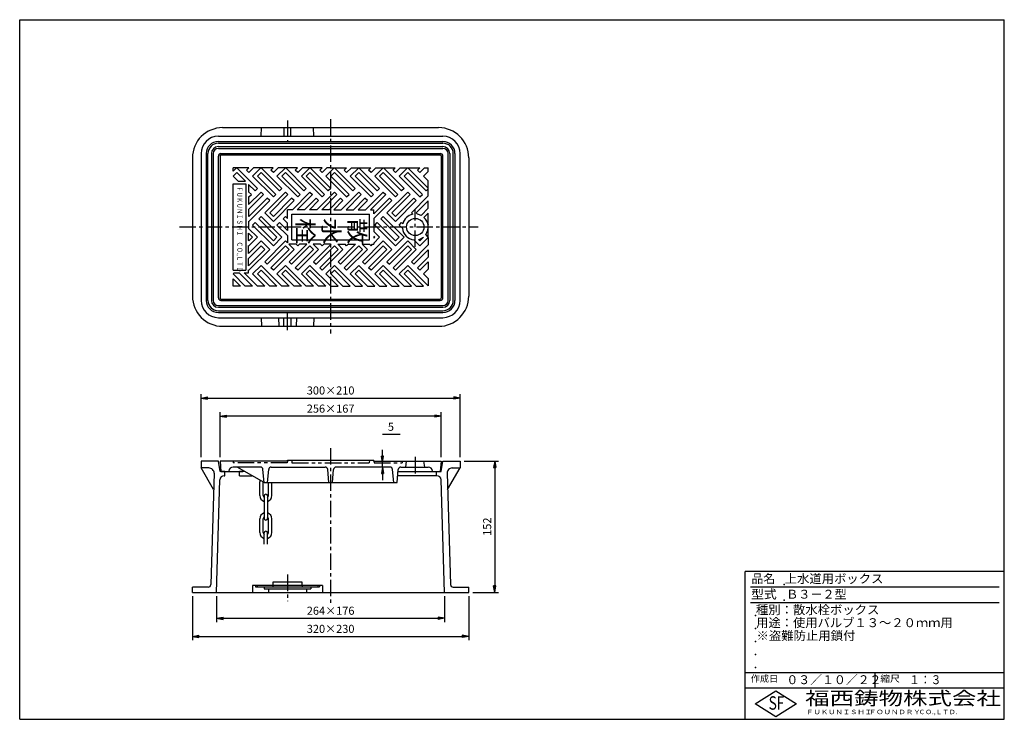
# Model space of a CAD drawing. Extents: x 5 to 385, y 10 to 280.
import ezdxf

# ---------------------------------------------------------------- set-up
doc = ezdxf.new("R2010")
doc.units = 0
doc.header["$LTSCALE"] = 0.2
doc.linetypes.add('CENTER', pattern=[50.8, 31.75, -6.35, 6.35, -6.35])
doc.linetypes.add('PHANTOM', pattern=[63.5, 31.75, -6.35, 6.35, -6.35, 6.35, -6.35])
doc.layers.get('0').update_dxf_attribs({"linetype": 'CONTINUOUS'})
doc.layers.get('DEFPOINTS').update_dxf_attribs({"linetype": 'CONTINUOUS'})
for name, color, linetype in [('LAY-10', 7, 'CONTINUOUS'), ('LAY-20', 7, 'CONTINUOUS'), ('LAY-255', 7, 'CONTINUOUS')]:
    doc.layers.add(name, color=color, linetype=linetype)
doc.styles.add('EXCADDIM1', font='simplex', dxfattribs={"width": 0.84, "bigfont": 'bigfont'})
doc.styles.add('EXCADSTD', font='simplex', dxfattribs={"bigfont": 'bigfont'})
doc.styles.get("Standard").update_dxf_attribs({"font": 'simplex', "bigfont": 'bigfont'})
doc.dimstyles.new('ISO-25', dxfattribs={"dimtxt": 2.5, "dimasz": 2.5, "dimexe": 1.25, "dimexo": 0.625, "dimtad": 1, "dimtxsty": 'STANDARD', "dimcen": 2.5, "dimazin": 3, "dimtfac": 1, "dimtmove": 0, "dimatfit": 3})

# ---------------------------------------------------------------- blocks, each defined once
blk = doc.blocks.new('EX_BNORM')
at = {"color": 0, "linetype": 'CONTINUOUS'}
for p, q in [((0, 0), (-1, 0.17)), ((-1, 0.17), (-1, -0.17)), ((0, 0), (-1, 0.08)), ((0, 0), (-1, 0)), ((0, 0), (-1, -0.17)), ((0, 0), (-1, -0.08))]:
    blk.add_line(p, q, dxfattribs=at)
blk = doc.blocks.new('*D15')
at = {"layer": 'DEFPOINTS', "color": 0}
for p in [(175, 134), (75, 109.67), (175, 109.67)]:
    blk.add_point(p, dxfattribs=at)
at = {"layer": 'LAY-20', "color": 4, "linetype": 'CONTINUOUS'}
for p, q in [((75, 111.17), (75, 135.5)), ((77.5, 134), (172.5, 134)), ((175, 111.17), (175, 135.5))]:
    blk.add_line(p, q, dxfattribs=at)
at = {"layer": 'LAY-20', "color": 4, "xscale": 2.5, "yscale": 2.5, "zscale": 2.5, "rotation": 180}
blk.add_blockref('EX_BNORM', (75, 134), dxfattribs=at)
at = {"layer": 'LAY-20', "color": 4, "xscale": 2.5, "yscale": 2.5, "zscale": 2.5}
blk.add_blockref('EX_BNORM', (175, 134), dxfattribs=at)
at = {"layer": 'LAY-20', "color": 7, "insert": (125, 136.5), "char_height": 3.118, "attachment_point": 5, "style": 'EXCADDIM1'}
blk.add_mtext('300×210', dxfattribs=at)
blk = doc.blocks.new('*D16')
at = {"layer": 'DEFPOINTS', "color": 0}
for p in [(82.33, 127), (82.33, 109.67), (167.67, 109.67)]:
    blk.add_point(p, dxfattribs=at)
at = {"layer": 'LAY-20', "color": 4, "linetype": 'CONTINUOUS'}
for p, q in [((82.33, 111.17), (82.33, 128.5)), ((165.17, 127), (84.83, 127)), ((167.67, 111.17), (167.67, 128.5))]:
    blk.add_line(p, q, dxfattribs=at)
at = {"layer": 'LAY-20', "color": 4, "xscale": 2.5, "yscale": 2.5, "zscale": 2.5, "rotation": 180}
blk.add_blockref('EX_BNORM', (82.33, 127), dxfattribs=at)
at = {"layer": 'LAY-20', "color": 4, "xscale": 2.5, "yscale": 2.5, "zscale": 2.5}
blk.add_blockref('EX_BNORM', (167.67, 127), dxfattribs=at)
at = {"layer": 'LAY-20', "color": 7, "insert": (125, 129.5), "char_height": 3.118, "attachment_point": 5, "style": 'EXCADDIM1'}
blk.add_mtext('256×167', dxfattribs=at)
blk = doc.blocks.new('*D17')
at = {"layer": 'DEFPOINTS', "color": 0}
for p in [(81, 59), (169, 59), (169, 49)]:
    blk.add_point(p, dxfattribs=at)
at = {"layer": 'LAY-20', "color": 4, "linetype": 'CONTINUOUS'}
for p, q in [((81, 57.5), (81, 47.5)), ((169, 57.5), (169, 47.5)), ((83.5, 49), (166.5, 49))]:
    blk.add_line(p, q, dxfattribs=at)
at = {"layer": 'LAY-20', "color": 4, "xscale": 2.5, "yscale": 2.5, "zscale": 2.5, "rotation": 180}
blk.add_blockref('EX_BNORM', (81, 49), dxfattribs=at)
at = {"layer": 'LAY-20', "color": 4, "xscale": 2.5, "yscale": 2.5, "zscale": 2.5}
blk.add_blockref('EX_BNORM', (169, 49), dxfattribs=at)
at = {"layer": 'LAY-20', "color": 7, "insert": (125, 51.5), "char_height": 3.118, "attachment_point": 5, "style": 'EXCADDIM1'}
blk.add_mtext('264×176', dxfattribs=at)
blk = doc.blocks.new('*D18')
at = {"layer": 'DEFPOINTS', "color": 0}
for p in [(71.67, 59), (178.33, 59), (178.33, 42)]:
    blk.add_point(p, dxfattribs=at)
at = {"layer": 'LAY-20', "color": 4, "linetype": 'CONTINUOUS'}
for p, q in [((71.67, 57.5), (71.67, 40.5)), ((178.33, 57.5), (178.33, 40.5)), ((74.17, 42), (175.83, 42))]:
    blk.add_line(p, q, dxfattribs=at)
at = {"layer": 'LAY-20', "color": 4, "xscale": 2.5, "yscale": 2.5, "zscale": 2.5, "rotation": 180}
blk.add_blockref('EX_BNORM', (71.67, 42), dxfattribs=at)
at = {"layer": 'LAY-20', "color": 4, "xscale": 2.5, "yscale": 2.5, "zscale": 2.5}
blk.add_blockref('EX_BNORM', (178.33, 42), dxfattribs=at)
at = {"layer": 'LAY-20', "color": 7, "insert": (125, 44.5), "char_height": 3.118, "attachment_point": 5, "style": 'EXCADDIM1'}
blk.add_mtext('320×230', dxfattribs=at)
blk = doc.blocks.new('*D19')
at = {"layer": 'DEFPOINTS', "color": 0}
for p in [(175, 109.67), (178.33, 59), (188.33, 59)]:
    blk.add_point(p, dxfattribs=at)
at = {"layer": 'LAY-20', "color": 4, "linetype": 'CONTINUOUS'}
for p, q in [((176.5, 109.67), (189.83, 109.67)), ((188.33, 107.17), (188.33, 61.5)), ((179.83, 59), (189.83, 59))]:
    blk.add_line(p, q, dxfattribs=at)
at = {"layer": 'LAY-20', "color": 4, "xscale": 2.5, "yscale": 2.5, "zscale": 2.5}
for p, rotation in [((188.33, 109.67), 90), ((188.33, 59), 270)]:
    blk.add_blockref('EX_BNORM', p, dxfattribs=dict(at, rotation=rotation))
at = {"layer": 'LAY-20', "color": 7, "insert": (185.83, 84.33), "char_height": 3.118, "attachment_point": 5, "rotation": 90, "style": 'EXCADDIM1'}
blk.add_mtext('152', dxfattribs=at)
blk = doc.blocks.new('*D20')
at = {"layer": 'DEFPOINTS', "color": 0}
for p in [(145, 109), (145, 109), (145, 107.33)]:
    blk.add_point(p, dxfattribs=at)
at = {"layer": 'LAY-20', "color": 4, "linetype": 'CONTINUOUS'}
for p, q in [((145, 111.5), (145, 114)), ((145, 107.33), (145, 109)), ((145, 104.83), (145, 102.33))]:
    blk.add_line(p, q, dxfattribs=at)
at = {"layer": 'LAY-20', "color": 4, "xscale": 2.5, "yscale": 2.5, "zscale": 2.5}
for p, rotation in [((145, 109), 270), ((145, 107.33), 90)]:
    blk.add_blockref('EX_BNORM', p, dxfattribs=dict(at, rotation=rotation))
at = {"layer": 'LAY-20', "color": 7, "insert": (148.27, 122.5), "char_height": 3.12, "attachment_point": 5, "style": 'EXCADDIM1'}
blk.add_mtext('5', dxfattribs=at)

msp = doc.modelspace()

# ---------------------------------------------------------------- linework, layer by layer
at = {"layer": 'LAY-10', "color": 2, "linetype": 'CENTER'}
for p, q in [((108.333, 241.1), (108.333, 233.233)), ((125, 241.667), (125, 158.933)), ((157.667, 192.333), (157.667, 206.633)), ((66.667, 200), (182, 200)), ((108.333, 160.2), (108.333, 167.167)), ((125, 114.667), (125, 54.333)), ((157.667, 111.267), (157.667, 104.733)), ((108.333, 65.833), (108.333, 55.6))]:
    msp.add_line(p, q, dxfattribs=at)
at = {"layer": 'LAY-10', "color": 7, "linetype": 'CONTINUOUS'}
for p, q in [((83.333, 238.333), (166.667, 238.333)), ((98.168, 235), (98.333, 238.333)), ((107, 238.333), (107, 235)), ((109.667, 235), (109.667, 238.333)), ((118.499, 235), (118.333, 238.333)), ((81.667, 235), (168.333, 235)), ((81.667, 233), (168.333, 233)), ((81.667, 232.333), (168.333, 232.333)), ((75, 228.333), (75, 171.667)), ((77, 228.333), (77, 171.667)), ((77.667, 171.667), (77.667, 228.333)), ((79, 228.333), (79, 171.667)), ((79.667, 228.333), (79.667, 171.667)), ((81.667, 231), (168.333, 231)), ((81.667, 230.333), (168.333, 230.333)), ((82.667, 228.333), (167.333, 228.333)), ((170.333, 171.667), (170.333, 228.333)), ((171, 228.333), (171, 171.667)), ((172.333, 171.667), (172.333, 228.333)), ((173, 228.333), (173, 171.667)), ((175, 171.667), (175, 228.333)), ((71.667, 226.667), (71.667, 173.333)), ((81.667, 172.667), (81.667, 227.333)), ((82.333, 227.5), (82.333, 172.5)), ((82.667, 227.833), (167.333, 227.833)), ((167.667, 227.5), (167.667, 172.5)), ((168.333, 172.667), (168.333, 227.333)), ((178.333, 226.667), (178.333, 173.333)), ((88.688, 222.833), (87.333, 221.479)), ((87.333, 221.479), (87.333, 222.833)), ((93.402, 222.833), (87.333, 222.833)), ((88.748, 221.007), (87.333, 219.593)), ((92.088, 217.667), (88.748, 221.007)), ((88.807, 222.833), (96.761, 214.879)), ((92.519, 221.95), (93.402, 222.833)), ((93.462, 221.007), (92.519, 221.95)), ((95.288, 222.833), (93.462, 221.007)), ((98.116, 222.833), (94.876, 219.593)), ((102.83, 222.833), (95.288, 222.833)), ((98.176, 221.007), (96.761, 219.593)), ((105.247, 213.936), (98.176, 221.007)), ((98.235, 222.833), (106.19, 214.879)), ((101.947, 221.95), (102.83, 222.833)), ((102.89, 221.007), (101.947, 221.95)), ((104.716, 222.833), (102.89, 221.007)), ((107.544, 222.833), (104.304, 219.593)), ((112.258, 222.833), (104.716, 222.833)), ((107.604, 221.007), (106.19, 219.593)), ((114.675, 213.936), (107.604, 221.007)), ((107.663, 222.833), (115.618, 214.879)), ((111.375, 221.95), (112.258, 222.833)), ((112.318, 221.007), (111.375, 221.95)), ((114.144, 222.833), (112.318, 221.007)), ((116.972, 222.833), (113.732, 219.593)), ((121.686, 222.833), (114.144, 222.833)), ((117.032, 221.007), (115.618, 219.593)), ((124.103, 213.936), (117.032, 221.007)), ((117.091, 222.833), (125.046, 214.879)), ((120.803, 221.95), (121.686, 222.833)), ((121.746, 221.007), (120.803, 221.95)), ((123.572, 222.833), (121.746, 221.007)), ((126.4, 222.833), (123.16, 219.593)), ((125, 222.833), (123.572, 222.833)), ((125, 222.833), (131.114, 222.833)), ((126.46, 221.007), (125.046, 219.593)), ((133.531, 213.936), (126.46, 221.007)), ((126.519, 222.833), (134.474, 214.879)), ((130.231, 221.95), (131.114, 222.833)), ((131.174, 221.007), (130.231, 221.95)), ((133, 222.833), (131.174, 221.007)), ((135.828, 222.833), (132.588, 219.593)), ((133, 222.833), (140.542, 222.833)), ((135.888, 221.007), (134.474, 219.593)), ((142.959, 213.936), (135.888, 221.007)), ((135.948, 222.833), (143.902, 214.879)), ((139.659, 221.95), (140.542, 222.833)), ((140.602, 221.007), (139.659, 221.95)), ((142.428, 222.833), (140.602, 221.007)), ((145.257, 222.833), (142.016, 219.593)), ((142.428, 222.833), (149.971, 222.833)), ((145.316, 221.007), (143.902, 219.593)), ((152.387, 213.936), (145.316, 221.007)), ((145.376, 222.833), (153.33, 214.879)), ((149.087, 221.95), (149.971, 222.833)), ((150.03, 221.007), (149.087, 221.95)), ((151.856, 222.833), (150.03, 221.007)), ((154.685, 222.833), (151.444, 219.593)), ((151.856, 222.833), (159.399, 222.833)), ((154.744, 221.007), (153.33, 219.593)), ((161.815, 213.936), (154.744, 221.007)), ((154.804, 222.833), (162.667, 214.97)), ((158.515, 221.95), (159.399, 222.833)), ((159.458, 221.007), (158.515, 221.95)), ((161.284, 222.833), (159.458, 221.007)), ((162.667, 221.387), (160.872, 219.593)), ((161.284, 222.833), (162.667, 222.833)), ((162.667, 221.387), (162.667, 222.833)), ((87.333, 219.593), (89.26, 217.667)), ((87.333, 183.333), (87.333, 216.667)), ((87.333, 216.667), (92.333, 216.667)), ((89.26, 217.667), (92.088, 217.667)), ((92.333, 216.667), (92.333, 183.333)), ((94.876, 219.593), (102.89, 211.579)), ((96.761, 219.593), (103.832, 212.522)), ((104.304, 219.593), (112.318, 211.579)), ((106.19, 219.593), (113.261, 212.522)), ((113.732, 219.593), (121.746, 211.579)), ((115.618, 219.593), (122.689, 212.522)), ((123.16, 219.593), (131.174, 211.579)), ((125.046, 219.593), (132.117, 212.522)), ((132.588, 219.593), (140.602, 211.579)), ((134.474, 219.593), (141.545, 212.522)), ((142.016, 219.593), (150.03, 211.579)), ((143.902, 219.593), (150.973, 212.522)), ((151.444, 219.593), (159.458, 211.579)), ((153.33, 219.593), (160.401, 212.522)), ((160.872, 219.593), (162.667, 217.799)), ((162.667, 211.959), (162.667, 217.799)), ((93.333, 216.422), (93.333, 213.593)), ((95.819, 213.936), (93.333, 216.422)), ((93.333, 213.593), (94.404, 212.522)), ((93.333, 208.623), (98.176, 213.465)), ((96.761, 214.879), (95.819, 213.936)), ((98.176, 213.465), (99.118, 212.522)), ((99.59, 205.451), (107.604, 213.465)), ((106.19, 214.879), (105.247, 213.936)), ((107.604, 213.465), (108.547, 212.522)), ((110.234, 206.667), (117.032, 213.465)), ((115.618, 214.879), (114.675, 213.936)), ((117.032, 213.465), (117.975, 212.522)), ((119.662, 206.667), (126.46, 213.465)), ((125.046, 214.879), (124.103, 213.936)), ((126.46, 213.465), (127.403, 212.522)), ((129.09, 206.667), (135.888, 213.465)), ((134.474, 214.879), (133.531, 213.936)), ((135.888, 213.465), (136.831, 212.522)), ((138.518, 206.667), (145.316, 213.465)), ((143.902, 214.879), (142.959, 213.936)), ((145.316, 213.465), (146.259, 212.522)), ((146.73, 205.451), (154.744, 213.465)), ((153.33, 214.879), (152.387, 213.936)), ((154.744, 213.465), (155.687, 212.522)), ((162.667, 214.788), (161.815, 213.936)), ((99.118, 212.522), (93.333, 206.737)), ((93.333, 211.707), (93.333, 208.623)), ((93.333, 211.707), (93.462, 211.579)), ((93.462, 211.579), (94.404, 212.522)), ((93.462, 204.037), (100.533, 211.108)), ((93.462, 202.151), (101.475, 210.165)), ((101.475, 210.165), (100.533, 211.108)), ((108.547, 212.522), (101.475, 205.451)), ((102.89, 211.579), (103.832, 212.522)), ((102.89, 204.037), (109.961, 211.108)), ((102.89, 202.151), (110.904, 210.165)), ((110.904, 210.165), (109.961, 211.108)), ((117.975, 212.522), (112.119, 206.667)), ((112.318, 211.579), (113.261, 212.522)), ((114.948, 206.667), (119.389, 211.108)), ((116.833, 206.667), (120.332, 210.165)), ((120.332, 210.165), (119.389, 211.108)), ((127.403, 212.522), (121.547, 206.667)), ((121.746, 211.579), (122.689, 212.522)), ((124.376, 206.667), (128.817, 211.108)), ((126.261, 206.667), (129.76, 210.165)), ((129.76, 210.165), (128.817, 211.108)), ((136.831, 212.522), (130.975, 206.667)), ((131.174, 211.579), (132.117, 212.522)), ((133.804, 206.667), (138.245, 211.108)), ((135.69, 206.667), (139.188, 210.165)), ((139.188, 210.165), (138.245, 211.108)), ((146.259, 212.522), (140.404, 206.667)), ((140.602, 211.579), (141.545, 212.522)), ((141.667, 205.101), (147.673, 211.108)), ((141.667, 203.216), (148.616, 210.165)), ((148.616, 210.165), (147.673, 211.108)), ((155.687, 212.522), (148.616, 205.451)), ((150.03, 211.579), (150.973, 212.522)), ((150.03, 204.037), (157.101, 211.108)), ((150.03, 202.151), (158.044, 210.165)), ((156.158, 205.451), (162.667, 211.959)), ((158.044, 210.165), (157.101, 211.108)), ((162.667, 210.074), (158.044, 205.451)), ((159.458, 211.579), (160.401, 212.522)), ((162.667, 207.245), (162.667, 210.074)), ((93.333, 206.737), (93.333, 204.165)), ((99.59, 205.451), (102.89, 202.151)), ((101.475, 205.451), (102.89, 204.037)), ((108.333, 203.307), (108.333, 206.667)), ((110.234, 206.667), (108.333, 206.667)), ((114.948, 206.667), (112.119, 206.667)), ((119.662, 206.667), (116.833, 206.667)), ((124.376, 206.667), (121.547, 206.667)), ((126.261, 206.667), (129.09, 206.667)), ((130.975, 206.667), (133.804, 206.667)), ((135.69, 206.667), (138.518, 206.667)), ((140.404, 206.667), (141.667, 206.667)), ((141.667, 205.101), (141.667, 206.667)), ((146.73, 205.451), (150.03, 202.151)), ((148.616, 205.451), (150.03, 204.037)), ((156.158, 205.451), (156.703, 204.906)), ((158.044, 205.451), (158.579, 204.916)), ((159.897, 204.475), (162.667, 207.245)), ((161.018, 203.711), (162.667, 205.36)), ((162.667, 196.114), (162.667, 205.36)), ((93.333, 204.165), (93.462, 204.037)), ((93.333, 202.279), (93.333, 199.451)), ((93.333, 202.279), (93.462, 202.151)), ((94.876, 200.737), (95.819, 201.68)), ((95.819, 201.68), (102.89, 194.609)), ((98.176, 204.037), (97.233, 203.094)), ((104.304, 196.023), (97.233, 203.094)), ((106.19, 196.023), (98.176, 204.037)), ((104.304, 200.737), (105.247, 201.68)), ((105.247, 201.68), (108.333, 198.593)), ((107.604, 204.037), (106.661, 203.094)), ((108.333, 201.422), (106.661, 203.094)), ((108.333, 203.307), (107.604, 204.037)), ((108.333, 200), (108.333, 201.422)), ((110, 195), (110, 205)), ((110, 205), (140, 205)), ((140, 195), (140, 205)), ((141.667, 203.216), (141.667, 198.258)), ((142.016, 200.737), (142.959, 201.68)), ((142.959, 201.68), (150.03, 194.609)), ((145.316, 204.037), (144.373, 203.094)), ((151.444, 196.023), (144.373, 203.094)), ((153.33, 196.023), (145.316, 204.037)), ((151.444, 200.737), (152.387, 201.68)), ((152.387, 201.68), (152.824, 201.243)), ((96.761, 196.023), (93.333, 199.451)), ((102.89, 192.723), (94.876, 200.737)), ((108.333, 196.707), (104.304, 200.737)), ((108.333, 200), (108.333, 198.593)), ((143.902, 196.023), (141.667, 198.258)), ((150.03, 192.723), (142.016, 200.737)), ((152.693, 199.488), (151.444, 200.737)), ((162.667, 198.943), (162.573, 199.036)), ((162.583, 200.912), (162.667, 200.828)), ((93.333, 194.737), (93.333, 197.565)), ((94.876, 196.023), (93.333, 197.565)), ((93.333, 194.737), (93.462, 194.609)), ((98.176, 194.609), (93.333, 189.766)), ((93.462, 194.609), (94.876, 196.023)), ((93.462, 192.723), (96.761, 196.023)), ((101.475, 191.309), (98.176, 194.609)), ((107.604, 194.609), (99.59, 186.595)), ((102.89, 194.609), (104.304, 196.023)), ((102.89, 192.723), (106.19, 196.023)), ((108.333, 193.879), (107.604, 194.609)), ((108.333, 196.707), (108.333, 193.879)), ((110, 195), (140, 195)), ((145.316, 194.609), (137.302, 186.595)), ((141.667, 196.372), (141.667, 195.673)), ((142.016, 196.023), (141.667, 196.372)), ((141.667, 195.673), (142.016, 196.023)), ((141.667, 193.788), (143.902, 196.023)), ((148.616, 191.309), (145.316, 194.609)), ((154.744, 194.609), (146.73, 186.595)), ((150.03, 194.609), (151.444, 196.023)), ((150.03, 192.723), (153.33, 196.023)), ((158.044, 191.309), (154.744, 194.609)), ((159.458, 192.723), (157.155, 195.026)), ((158.91, 195.157), (159.458, 194.609)), ((159.458, 194.609), (160.872, 196.023)), ((159.458, 192.723), (162.667, 195.931)), ((160.872, 196.023), (160.795, 196.1)), ((162.667, 196.114), (161.715, 197.066)), ((162.667, 195.931), (162.667, 193.103)), ((93.333, 189.766), (93.333, 192.851)), ((93.462, 192.723), (93.333, 192.851)), ((98.176, 192.723), (93.333, 187.881)), ((93.333, 185.052), (99.59, 191.309)), ((101.475, 191.309), (93.462, 183.295)), ((99.59, 191.309), (98.176, 192.723)), ((107.604, 192.723), (100.533, 185.652)), ((101.947, 184.238), (109.018, 191.309)), ((110.904, 191.309), (102.89, 183.295)), ((109.018, 191.309), (107.604, 192.723)), ((111.707, 193.333), (108.879, 193.333)), ((110.904, 191.309), (108.879, 193.333)), ((115.757, 193.333), (109.018, 186.595)), ((117.032, 192.723), (109.961, 185.652)), ((111.375, 184.238), (118.446, 191.309)), ((112.318, 192.723), (111.707, 193.333)), ((112.318, 192.723), (112.928, 193.333)), ((120.332, 191.309), (112.318, 183.295)), ((115.757, 193.333), (112.928, 193.333)), ((118.446, 191.309), (117.032, 192.723)), ((121.136, 193.333), (118.307, 193.333)), ((120.332, 191.309), (118.307, 193.333)), ((125.185, 193.333), (118.446, 186.595)), ((126.46, 192.723), (119.389, 185.652)), ((120.803, 184.238), (127.874, 191.309)), ((121.746, 192.723), (121.136, 193.333)), ((121.746, 192.723), (122.356, 193.333)), ((129.76, 191.309), (121.746, 183.295)), ((125, 193.333), (122.356, 193.333)), ((125, 193.333), (125.185, 193.333)), ((127.874, 191.309), (126.46, 192.723)), ((127.735, 193.333), (130.564, 193.333)), ((129.76, 191.309), (127.735, 193.333)), ((134.613, 193.333), (127.874, 186.595)), ((135.888, 192.723), (128.817, 185.652)), ((130.231, 184.238), (137.302, 191.309)), ((131.174, 192.723), (130.564, 193.333)), ((131.174, 192.723), (131.784, 193.333)), ((139.188, 191.309), (131.174, 183.295)), ((131.784, 193.333), (134.613, 193.333)), ((137.302, 191.309), (135.888, 192.723)), ((137.163, 193.333), (139.992, 193.333)), ((139.188, 191.309), (137.163, 193.333)), ((145.316, 192.723), (138.245, 185.652)), ((139.659, 184.238), (146.73, 191.309)), ((140.602, 192.723), (139.992, 193.333)), ((140.602, 192.723), (141.212, 193.333)), ((148.616, 191.309), (140.602, 183.295)), ((141.212, 193.333), (141.667, 193.333)), ((141.667, 193.788), (141.667, 193.333)), ((146.73, 191.309), (145.316, 192.723)), ((154.744, 192.723), (147.673, 185.652)), ((149.087, 184.238), (156.158, 191.309)), ((158.044, 191.309), (150.03, 183.295)), ((156.158, 191.309), (154.744, 192.723)), ((162.667, 193.103), (156.158, 186.595)), ((162.667, 191.217), (157.101, 185.652)), ((162.667, 191.217), (162.667, 188.389)), ((93.333, 185.052), (93.333, 187.881)), ((99.59, 186.595), (100.533, 185.652)), ((109.018, 186.595), (109.961, 185.652)), ((118.446, 186.595), (119.389, 185.652)), ((127.874, 186.595), (128.817, 185.652)), ((137.302, 186.595), (138.245, 185.652)), ((146.73, 186.595), (147.673, 185.652)), ((156.158, 186.595), (157.101, 185.652)), ((158.515, 184.238), (162.667, 188.389)), ((162.667, 186.503), (159.458, 183.295)), ((162.667, 186.503), (162.667, 183.675)), ((87.333, 183.333), (92.333, 183.333)), ((93.462, 183.295), (93.333, 183.423)), ((93.333, 182.333), (93.333, 183.423)), ((98.176, 185.181), (94.876, 181.881)), ((98.176, 183.295), (96.761, 181.881)), ((98.176, 185.181), (106.19, 177.167)), ((104.304, 177.167), (98.176, 183.295)), ((102.89, 183.295), (101.947, 184.238)), ((107.604, 185.181), (104.304, 181.881)), ((107.604, 183.295), (106.19, 181.881)), ((107.604, 185.181), (115.618, 177.167)), ((113.732, 177.167), (107.604, 183.295)), ((112.318, 183.295), (111.375, 184.238)), ((117.032, 185.181), (113.732, 181.881)), ((117.032, 183.295), (115.618, 181.881)), ((117.032, 185.181), (125.046, 177.167)), ((123.16, 177.167), (117.032, 183.295)), ((121.746, 183.295), (120.803, 184.238)), ((126.46, 185.181), (123.16, 181.881)), ((126.46, 183.295), (125.046, 181.881)), ((126.46, 185.181), (134.474, 177.167)), ((132.588, 177.167), (126.46, 183.295)), ((131.174, 183.295), (130.231, 184.238)), ((135.888, 185.181), (132.588, 181.881)), ((135.888, 183.295), (134.474, 181.881)), ((135.888, 185.181), (143.902, 177.167)), ((142.016, 177.167), (135.888, 183.295)), ((140.602, 183.295), (139.659, 184.238)), ((145.316, 185.181), (142.016, 181.881)), ((145.316, 183.295), (143.902, 181.881)), ((145.316, 185.181), (153.33, 177.167)), ((151.444, 177.167), (145.316, 183.295)), ((150.03, 183.295), (149.087, 184.238)), ((154.744, 185.181), (151.444, 181.881)), ((154.744, 183.295), (153.33, 181.881)), ((154.744, 185.181), (162.667, 177.258)), ((160.872, 177.167), (154.744, 183.295)), ((159.458, 183.295), (158.515, 184.238)), ((162.667, 183.675), (160.872, 181.881)), ((87.786, 182.333), (87.333, 181.881)), ((87.333, 181.881), (92.047, 177.167)), ((87.333, 179.995), (90.162, 177.167)), ((87.333, 177.167), (87.333, 179.995)), ((87.786, 182.333), (89.709, 182.333)), ((94.876, 177.167), (89.709, 182.333)), ((91.595, 182.333), (93.333, 182.333)), ((91.595, 182.333), (96.761, 177.167)), ((94.876, 181.881), (99.59, 177.167)), ((96.761, 181.881), (101.475, 177.167)), ((104.304, 181.881), (109.018, 177.167)), ((106.19, 181.881), (110.904, 177.167)), ((113.732, 181.881), (118.446, 177.167)), ((115.618, 181.881), (120.332, 177.167)), ((123.16, 181.881), (127.874, 177.167)), ((125.046, 181.881), (129.76, 177.167)), ((132.588, 181.881), (137.302, 177.167)), ((134.474, 181.881), (139.188, 177.167)), ((142.016, 181.881), (146.73, 177.167)), ((143.902, 181.881), (148.616, 177.167)), ((151.444, 181.881), (156.158, 177.167)), ((153.33, 181.881), (158.044, 177.167)), ((160.872, 181.881), (162.667, 180.086)), ((162.667, 180.086), (162.667, 177.258)), ((90.162, 177.167), (87.333, 177.167)), ((94.876, 177.167), (92.047, 177.167)), ((99.59, 177.167), (96.761, 177.167)), ((104.304, 177.167), (101.475, 177.167)), ((109.018, 177.167), (106.19, 177.167)), ((113.732, 177.167), (110.904, 177.167)), ((118.446, 177.167), (115.618, 177.167)), ((123.16, 177.167), (120.332, 177.167)), ((125, 177.167), (127.874, 177.167)), ((129.76, 177.167), (132.588, 177.167)), ((134.474, 177.167), (137.302, 177.167)), ((139.188, 177.167), (142.016, 177.167)), ((143.902, 177.167), (146.73, 177.167)), ((148.616, 177.167), (151.444, 177.167)), ((153.33, 177.167), (156.158, 177.167)), ((158.044, 177.167), (160.872, 177.167)), ((82.667, 172.167), (167.333, 172.167)), ((82.667, 171.667), (167.333, 171.667)), ((81.667, 169.667), (168.333, 169.667)), ((81.667, 169), (168.333, 169)), ((81.667, 167.667), (168.333, 167.667)), ((81.667, 167), (168.333, 167)), ((81.667, 165), (168.333, 165)), ((98.168, 165), (98.333, 161.667)), ((104.835, 165), (105, 161.667)), ((107, 161.667), (107, 165)), ((109.667, 165), (109.667, 161.667)), ((111.832, 165), (111.667, 161.667)), ((118.499, 165), (118.333, 161.667)), ((83.333, 161.667), (166.667, 161.667)), ((81.667, 109.667), (75, 109.667)), ((75, 109.667), (75, 107)), ((79.841, 98.667), (75, 107)), ((78.028, 107), (75, 107)), ((82.333, 105.667), (81.667, 109.667)), ((108.333, 109.667), (82.333, 109.667)), ((82.333, 109.667), (82.667, 105.667)), ((97.892, 107.333), (87.34, 107.333)), ((99.333, 101.333), (88.941, 107.333)), ((99.333, 101.333), (98.888, 106.42)), ((100.667, 101.333), (101.112, 106.42)), ((102.108, 107.333), (122.892, 107.333)), ((108.304, 109.667), (108.333, 110)), ((108.333, 110), (141.667, 110)), ((124.333, 101.333), (123.888, 106.42)), ((125.667, 101.333), (126.112, 106.42)), ((147.892, 107.333), (127.108, 107.333)), ((141.696, 109.667), (141.667, 110)), ((141.667, 109.667), (167.667, 109.667)), ((149.333, 101.333), (148.888, 106.42)), ((150.667, 101.333), (151.112, 106.42)), ((152.108, 107.333), (162.655, 107.333)), ((154, 107.333), (154.333, 109.667)), ((161.333, 107.333), (161, 109.667)), ((167.667, 109.667), (167.333, 105.667)), ((167.667, 105.667), (168.333, 109.667)), ((168.333, 109.667), (175, 109.667)), ((170.159, 98.667), (175, 107)), ((171.972, 107), (175, 107)), ((175, 109.667), (175, 107)), ((80.027, 104.941), (78.754, 61.97)), ((84.167, 105.667), (82.333, 105.667)), ((82.667, 105.667), (85.667, 105.667)), ((83.951, 104), (84.167, 104)), ((84.167, 104), (84.167, 105.667)), ((85.667, 105.667), (85.679, 105.812)), ((85.667, 105.667), (91.1, 105.667)), ((89.833, 104), (89.833, 105.667)), ((91.828, 105.667), (89.833, 105.667)), ((89.833, 104), (94.715, 104)), ((166.049, 104), (150.9, 104)), ((151.046, 105.667), (167.667, 105.667)), ((164.333, 105.667), (164.321, 105.812)), ((165.833, 104), (165.833, 105.667)), ((169.973, 104.941), (171.246, 61.97)), ((81, 59), (82.285, 102.383)), ((97.667, 96.339), (97.667, 101.672)), ((99, 96.339), (99, 101.526)), ((99.333, 101.333), (150.667, 101.333)), ((101, 96.339), (101, 101.333)), ((102.333, 96.339), (102.333, 101.333)), ((169, 59), (167.715, 102.383)), ((99.333, 96.198), (99.333, 87.531)), ((100.667, 96.198), (100.667, 87.531)), ((97.667, 82.058), (97.667, 87.391)), ((99, 82.058), (99, 87.391)), ((101, 82.058), (101, 87.391)), ((102.333, 82.058), (102.333, 87.391)), ((99.333, 77.584), (99.333, 81.917)), ((100.667, 77.584), (100.667, 81.917)), ((71.667, 59), (71.667, 61)), ((77.754, 61), (71.667, 61)), ((121.833, 61.667), (94.833, 61.667)), ((94.833, 61.667), (94.833, 59)), ((96, 61.667), (96, 61.167)), ((96, 61.167), (120.667, 61.167)), ((96.667, 61.667), (96.667, 61.167)), ((99.333, 61.167), (99.333, 60.333)), ((102.667, 61.667), (102.667, 61.167)), ((102.833, 61.667), (102.833, 63)), ((102.833, 63), (113.833, 63)), ((113.833, 63), (113.833, 61.667)), ((114, 61.667), (114, 61.167)), ((117.333, 61.167), (117.333, 60.333)), ((120, 61.667), (120, 61.167)), ((120.667, 61.667), (120.667, 61.167)), ((121.833, 61.667), (121.833, 59)), ((172.246, 61), (178.333, 61)), ((178.333, 59), (178.333, 61)), ((71.667, 59), (178.333, 59)), ((99.333, 60.333), (117.333, 60.333)), ((101, 60.333), (101, 59)), ((115.667, 60.333), (115.667, 59))]:
    msp.add_line(p, q, dxfattribs=at)
at = {"layer": 'LAY-10', "color": 7, "linetype": 'PHANTOM'}
for p, q in [((87.333, 109.667), (87.392, 109)), ((108.246, 109), (87.392, 109)), ((108.304, 109.667), (108.246, 109)), ((110, 110), (110.087, 109)), ((110.087, 109), (139.913, 109)), ((140, 110), (139.913, 109)), ((141.696, 109.667), (141.754, 109)), ((141.754, 109), (152.608, 109)), ((152.667, 109.667), (152.608, 109))]:
    msp.add_line(p, q, dxfattribs=at)
at = {"layer": 'LAY-10', "color": 7, "linetype": 'CONTINUOUS'}
msp.add_circle((157.667, 200), 3.333, dxfattribs=at)
for centre, radius, start, end in [((83.333, 226.667), 11.667, 90, 180), ((166.667, 226.667), 11.667, 0, 90), ((81.667, 228.333), 6.667, 90, 180), ((81.667, 228.333), 4.667, 90, 180), ((81.667, 228.333), 4, 90, 180), ((168.333, 228.333), 6.667, 0, 90), ((168.333, 228.333), 4.667, 0, 90), ((168.333, 228.333), 4, 0, 90), ((81.667, 228.333), 2.667, 90, 180), ((81.667, 228.333), 2, 90, 180), ((82.667, 227.333), 1, 90, 180), ((167.333, 227.333), 1, 0, 90), ((168.333, 228.333), 2.667, 0, 90), ((168.333, 228.333), 2, 0, 90), ((82.667, 227.5), 0.333, 90, 180), ((167.333, 227.5), 0.333, 0, 90), ((157.667, 200), 5, 101.11161, 165.60321), ((157.667, 200), 5, 63.51267, 79.48812), ((157.667, 200), 5, 324.06628, 47.91462), ((157.667, 200), 5, 185.87366, 264.12634), ((157.667, 200), 5, 284.39679, 308.73716), ((83.333, 173.333), 11.667, 180, 270), ((81.667, 171.667), 6.667, 180, 270), ((81.667, 171.667), 4.667, 180, 270), ((81.667, 171.667), 4, 180, 270), ((81.667, 171.667), 2.667, 180, 270), ((81.667, 171.667), 2, 180, 270), ((82.667, 172.667), 1, 180, 270), ((82.667, 172.5), 0.333, 180, 270), ((166.667, 173.333), 11.667, 270, 0), ((167.333, 172.667), 1, 270, 0), ((167.333, 172.5), 0.333, 270, 0), ((168.333, 171.667), 4.667, 270, 0), ((168.333, 171.667), 4, 270, 0), ((168.333, 171.667), 2.667, 270, 0), ((168.333, 171.667), 2, 270, 0), ((168.333, 171.667), 6.667, 270, 0), ((78.028, 105), 2, 358.30284, 90), ((87.34, 105.667), 1.667, 90, 175), ((97.892, 106.333), 1, 5, 90), ((102.108, 106.333), 1, 90, 175), ((122.892, 106.333), 1, 5, 90), ((127.108, 106.333), 1, 90, 175), ((147.892, 106.333), 1, 5, 90), ((152.108, 106.333), 1, 90, 175), ((162.66, 105.667), 1.667, 5, 90), ((171.972, 105), 2, 90, 181.69716), ((83.951, 102.333), 1.667, 90, 178.30284), ((166.049, 102.333), 1.667, 1.69716, 90), ((100, 101.672), 2.333, 165.57597, 180), ((100, 96.339), 2.333, 180, 253.39845), ((100, 96.339), 1, 180, 228.18969), ((100, 96.198), 0.667, 0, 180), ((100, 96.339), 2.333, 286.60155, 0), ((100, 96.339), 1, 311.81031, 0), ((100, 87.391), 2.333, 106.60155, 180), ((100, 87.391), 1, 131.81031, 180), ((100, 87.531), 0.667, 180, 0), ((100, 87.391), 2.333, 0, 73.39845), ((100, 87.391), 1, 0, 48.18968), ((100, 82.058), 2.333, 180, 253.39845), ((100, 82.058), 1, 180, 228.18969), ((100, 81.917), 0.667, 0, 180), ((100, 82.058), 1, 311.81031, 0), ((100, 82.058), 2.333, 286.60155, 0), ((77.754, 62), 1, 270, 358.30284), ((172.246, 62), 1, 181.69716, 270)]:
    msp.add_arc(centre, radius, start, end, dxfattribs=at)
at = {"layer": 'LAY-20', "color": 4, "linetype": 'CONTINUOUS'}
msp.add_line((145, 120), (151.8, 120), dxfattribs=at)
at = {"layer": 'LAY-255', "color": 7, "linetype": 'CONTINUOUS'}
for p, q in [((5, 280), (385, 280)), ((5, 10), (5, 280)), ((385, 10), (385, 280)), ((285, 10), (285, 67)), ((385, 67), (285, 67)), ((385, 22), (285, 22)), ((288.8, 16), (296.8, 21)), ((296.8, 21), (304.8, 16)), ((296.8, 11), (288.8, 16)), ((304.8, 16), (296.8, 11)), ((5, 10), (385, 10))]:
    msp.add_line(p, q, dxfattribs=at)
at = {"layer": 'LAY-255', "color": 4, "linetype": 'CONTINUOUS'}
for p, q in [((383, 61), (287, 61)), ((383, 55), (287, 55)), ((285, 28), (385, 28)), ((335, 28), (335, 22))]:
    msp.add_line(p, q, dxfattribs=at)
at = {"layer": 'LAY-255', "color": 7, "linetype": 'CONTINUOUS'}
for p in [(300, 62), (300, 56), (289, 50), (289, 45), (289, 40), (289, 35), (289, 30)]:
    msp.add_point(p, dxfattribs=at)

# ---------------------------------------------------------------- texts
at = {"layer": 'LAY-10', "color": 7, "linetype": 'CONTINUOUS', "style": 'EXCADSTD'}
for s, height, width, p in [('ＦＵＫＵＮＩＳＨＩ\u3000ＣＯ.,ＬＴＤ.', 1.94882, 0.801463, (89.001, 215.667)), ('栓', 6.236, 1.2, (112.071, 203.433)), ('水', 6.236, 1.2, (122.071, 203.433)), ('散', 6.236, 1.2, (132.071, 203.433))]:
    msp.add_text(s, height=height, rotation=270, dxfattribs=dict(at, width=width)).set_placement(p)
at = {"layer": 'LAY-255', "color": 7, "linetype": 'CONTINUOUS', "style": 'EXCADSTD'}
for s, height, width, p in [('品名', 3.4375, 0.978839, (287.422, 62.562)), ('上水道用ボックス', 3.4375, 1.014398, (300.266, 62.562)), ('型式', 3.4375, 1.056348, (287.266, 56.562)), ('Ｂ３－２型', 3.4375, 0.995422, (300.828, 56.562)), ('種別：散水栓ボックス', 3.4375, 1.016285, (289.141, 50.563)), ('用途：使用バルブ１３～２０ｍｍ用', 3.4375, 1.01109, (289.234, 45.563)), ('※盗難防止用鎖付', 3.4375, 1.016929, (289.375, 40.563)), ('作成日', 2.5781, 1.00063, (287.152, 24.422)), ('０３／１０／２２', 3.4375, 0.977953, (300.891, 23.562)), ('縮尺', 2.5781, 1.080709, (337.105, 24.422)), ('１：３', 3.4375, 0.884409, (348.281, 23.562)), ('福西鋳物株式会社', 5.1562, 1.342686, (308.138, 15.544)), ('S', 5.156, 0.758268, (294.034, 13.719)), ('F', 5.156, 0.744095, (297.105, 13.749)), ('ＦＵＫＵＮＩＳＨＩ', 1.7188, 1.204799, (308.509, 11.981)), ('ＦＯＵＮＤＲＹ', 1.7188, 1.217207, (332.704, 11.981)), ('ＣＯ.,ＬＴＤ.', 1.7188, 1.097168, (351.924, 11.981))]:
    msp.add_text(s, height=height, dxfattribs=dict(at, width=width)).set_placement(p)

# ---------------------------------------------------------------- dimensions: what is measured, and where the dimension line sits
at = {"layer": 'LAY-20', "color": 4, "linetype": 'CONTINUOUS'}
for base, p1, p2, text, picture, middle in [((175, 134), (75, 109.667), (175, 109.667), '300×210', '*D15', (125, 136.5)), ((82.333, 127), (167.667, 109.667), (82.333, 109.667), '256×167', '*D16', (125, 129.5)), ((178.333, 42), (71.667, 59), (178.333, 59), '320×230', '*D18', (125, 44.5)), ((169, 49), (81, 59), (169, 59), '264×176', '*D17', (125, 51.5))]:
    dim = msp.add_linear_dim(base=base, p1=p1, p2=p2, text=text, dimstyle='ISO-25', override={"dimtxt": 3.11811, "dimasz": 2.5, "dimexe": 1.5, "dimexo": 1.5, "dimgap": 0, "dimtad": 1, "dimjust": 0, "dimtih": 0, "dimtoh": 0, "dimdec": 1, "dimlfac": 3, "dimzin": 8, "dimlunit": 2, "dimtxsty": 'EXCADDIM1', "dimblk1": 'EX_BNORM', "dimblk2": 'EX_BNORM', "dimsah": 1, "dimse1": 0, "dimse2": 0, "dimclrd": 4, "dimclre": 4, "dimclrt": 7, "dimtmove": 2}, dxfattribs=at)
    dim.commit()
    dim.dimension.update_dxf_attribs({"geometry": picture, "text_midpoint": middle, "dimtype": 160})
for base, p1, p2, override, picture, middle in [((145, 109), (145, 107.333), (145, 109), {"dimtxt": 3.11811, "dimasz": 2.5, "dimexe": 0, "dimexo": 0, "dimgap": 0, "dimtad": 1, "dimjust": 0, "dimtih": 1, "dimtoh": 1, "dimdec": 1, "dimlfac": 3, "dimzin": 8, "dimlunit": 2, "dimtxsty": 'EXCADDIM1', "dimblk1": 'EX_BNORM', "dimblk2": 'EX_BNORM', "dimsah": 1, "dimse1": 1, "dimse2": 1, "dimclrd": 4, "dimclre": 4, "dimclrt": 7, "dimtmove": 2}, '*D20', (148.267, 122.5)), ((188.333, 59), (175, 109.667), (178.333, 59), {"dimtxt": 3.11811, "dimasz": 2.5, "dimexe": 1.5, "dimexo": 1.5, "dimgap": 0, "dimtad": 1, "dimjust": 0, "dimtih": 0, "dimtoh": 0, "dimdec": 1, "dimlfac": 3, "dimzin": 8, "dimlunit": 2, "dimtxsty": 'EXCADDIM1', "dimblk1": 'EX_BNORM', "dimblk2": 'EX_BNORM', "dimsah": 1, "dimse1": 0, "dimse2": 0, "dimclrd": 4, "dimclre": 4, "dimclrt": 7, "dimtmove": 2}, '*D19', (185.833, 84.333))]:
    dim = msp.add_linear_dim(base=base, p1=p1, p2=p2, angle=90, dimstyle='ISO-25', override=override, dxfattribs=at)
    dim.commit()
    dim.dimension.update_dxf_attribs({"geometry": picture, "text_midpoint": middle, "dimtype": 160})

doc.saveas('drawing.dxf')
